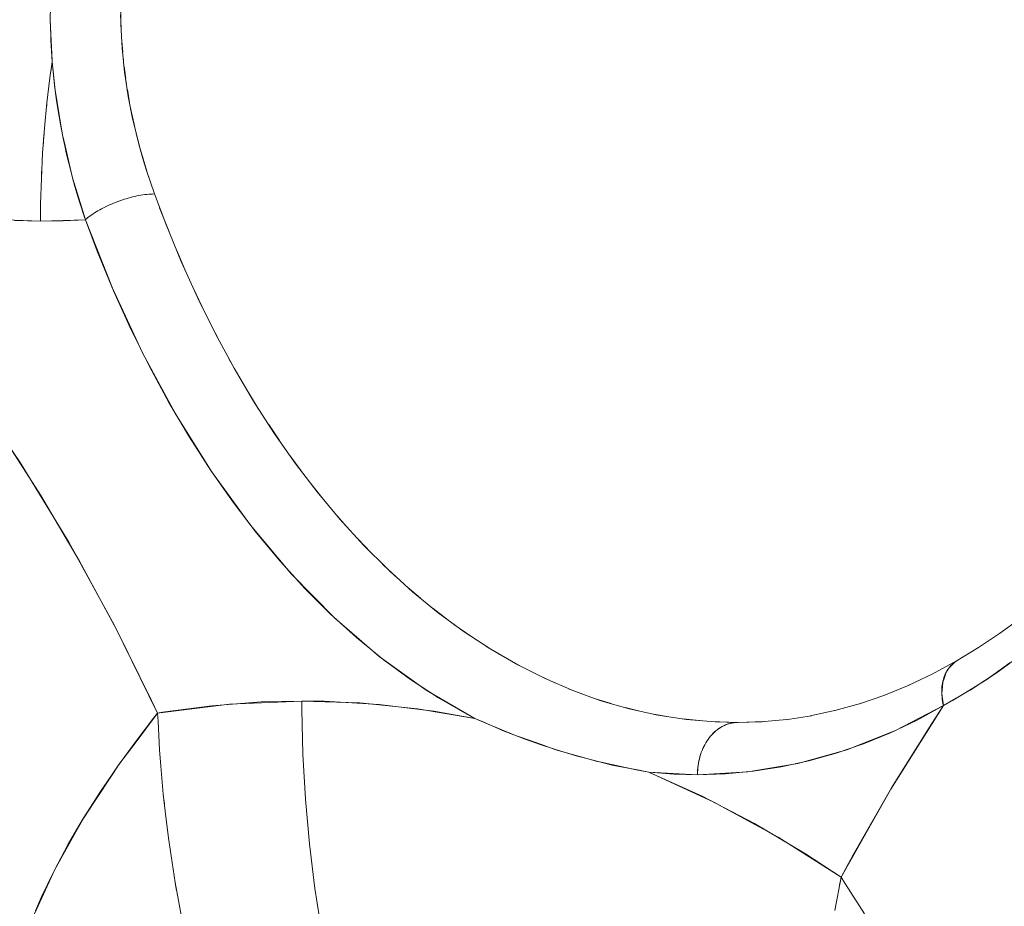
# Model space of a CAD drawing. Units: millimetres. Extents: x -2740 to 2860, y -2120 to 2180.
# Drawn here: x -1157 to -1148, y -116 to -108 of the extents above; entities that cross this region are included whole.
import ezdxf

# ---------------------------------------------------------------- set-up
doc = ezdxf.new("R2010")
doc.units = ezdxf.units.MM
doc.layers.add('EF-Climbing Hut-Rocks', color=7, linetype='Continuous', lineweight=5)
doc.layers.add('Working-None', color=7, linetype='Continuous', lineweight=5)

# ---------------------------------------------------------------- blocks, each defined once
blk = doc.blocks.new('Group')
at = {"layer": 'EF-Climbing Hut-Rocks', "color": 7, "linetype": 'Continuous', "lineweight": 5, "transparency": 33554687}
for p, q in [((-1190.304920240334, -139.4748292613253), (-1190.302959157649, -139.4742688679907)), ((-1189.941319432688, -139.5473957334907), (-1189.85086296395, -139.779303823692)), ((-1189.777452224914, -139.9572191531525), (-1189.698311503948, -140.1414829088225)), ((-1189.620033800607, -140.3143753913355), (-1189.535822832014, -140.4930491366007)), ((-1189.452825209382, -140.6605862410032), (-1189.363701311102, -140.833343267014)), ((-1189.276140252756, -140.9952036166328), (-1189.182269331254, -141.1617271613271)), ((-1189.090310448089, -141.3176010575273), (-1188.991866701731, -141.4775849736668)), ((-1188.895684414219, -141.627174916666), (-1188.792850009872, -141.7803243000987)), ((-1188.692627223889, -141.9233455042631), (-1188.585591947746, -142.0693772828363)), ((-1188.481519724356, -142.205558184427), (-1188.370480607666, -142.3442016673685)), ((-1188.262757827729, -142.4732844231761), (-1188.147918747671, -142.6042818102104)), ((-1190.908761409208, -142.5980586992609), (-1190.905905590542, -142.6015966746943)), ((-1190.904077951993, -142.605993690898), (-1190.900911494096, -142.6097728654479)), ((-1188.036751772377, -142.7260227863159), (-1187.918323028116, -142.849129635045)), ((-1187.803925357036, -142.9632998853551), (-1187.682123220351, -143.0782855350928)), ((-1187.564715149032, -143.1846712700398), (-1187.43976138856, -143.2913192194116)), ((-1187.319569668271, -143.3897222658721), (-1187.191691045616, -143.4878305008465)), ((-1187.06894854851, -143.578068755246), (-1186.938376283771, -143.66745002312)), ((-1186.813321677534, -143.7493579008166), (-1186.680290880646, -143.8298399244457)), ((-1186.55316831796, -143.9032688097953), (-1186.417917380675, -143.9746944346594)), ((-1182.384758827977, -143.9779913594804), (-1182.383248174705, -143.9771675359851)), ((-1186.288976210239, -144.0395131380501), (-1186.151746151737, -144.1017404022644)), ((-1186.021240659655, -144.1578356328868), (-1185.882274415767, -144.2107377470974)), ((-1185.750463609007, -144.2580146135656), (-1185.610005251199, -144.3014798329456)), ((-1189.230554362023, -144.3033702610467), (-1189.228504553445, -144.3050493615139)), ((-1185.477152698726, -144.3398623886877), (-1185.335446563216, -144.3737937526262)), ((-1183.284913543766, -144.3308042690501), (-1183.283758673779, -144.330527736819)), ((-1185.201820316237, -144.4032256096911), (-1185.059110015298, -144.4275405150004)), ((-1184.924982636319, -144.4479855598325), (-1184.765333062692, -144.4642646320094)), ((-1184.652461659677, -144.4738783622278), (-1184.400559713456, -144.4824294293873)), ((-1184.387102121203, -144.4820141523826), (-1184.151877323778, -144.4740292079607)), ((-1184.403805197852, -144.482578772533), (-1184.40295420467, -144.4825504103476)), ((-1191.073964162757, -146.1520802239013), (-1191.066772973421, -146.1520802239013))]:
    blk.add_line(p, q, dxfattribs=at)
at = {"layer": 'EF-Climbing Hut-Rocks', "color": 7, "linetype": 'Continuous', "lineweight": 5, "transparency": 33554687, "flags": 128}
for points in [[(-1191.471437289929, -141.6990275412402), (-1191.081795999786, -142.3048932093513), (-1190.709197069417, -142.9361724674285), (-1190.354324702625, -143.5917060967139), (-1190.017830551906, -144.2702903401225), (-1189.960524832772, -144.3920813946442), (-1189.27000191339, -144.3050232357652), (-1188.577466378143, -144.2760038494721), (-1188.022676833837, -144.2946012749236), (-1187.469437099796, -144.3503935512779), (-1186.917747176019, -144.4433806785352), (-1187.385794399362, -144.1712013202173), (-1187.835082056441, -143.8499476503151), (-1188.265610147254, -143.4796196688285), (-1188.677378671802, -143.0602173757574), (-1189.070387630086, -142.5917407711018), (-1189.444015017194, -142.0758140931043), (-1189.78914575433, -141.5249762928743), (-1190.105779841494, -140.9392273704118), (-1190.393917278687, -140.3185673257167), (-1190.653558065907, -139.6629961587891), (-1191.083747501726, -139.6758780948035), (-1191.581409020072, -139.6586362299363)], [(-1191.082681063716, -139.5412056216223), (-1191.083036636249, -139.5540312956046), (-1191.083747501726, -139.6758780948035), (-1190.867322295622, -139.6726185484409), (-1190.653558065907, -139.6629961587891), (-1190.664986268532, -139.6293724605503), (-1190.70674658181, -139.5005712376848), (-1190.709885129915, -139.4908910221343), (-1190.753978266892, -139.3431588882486), (-1190.776161159119, -139.26166494979), (-1190.794323826489, -139.194940228695), (-1190.830915133262, -139.0463094947583), (-1190.83620225609, -139.0223201638003), (-1190.851168976843, -138.9544114676654), (-1190.863746932505, -138.8973413463498), (-1190.886066723654, -138.7827567319886), (-1190.89281539319, -138.7481106328793), (-1190.918118111145, -138.5986923739019), (-1190.92609069694, -138.5433364241349), (-1190.939654111289, -138.4491617482228), (-1190.956859453299, -138.3043448819901), (-1190.957423573171, -138.299596701341), (-1190.971366111116, -138.1508423998634), (-1190.993025691841, -138.3044419192482), (-1191.022100620723, -138.5440156940666), (-1191.045598334556, -138.7846300067392), (-1191.063497231543, -139.0260636569679), (-1191.075780856962, -139.2680946912253), (-1191.082437918297, -139.5105006067999), (-1191.083747501726, -139.6758780948035), (-1191.332639956696, -139.6715670942784)], [(-1191.770409457111, -141.2671673932447), (-1191.278982334647, -141.9908061826326), (-1190.813525856436, -142.7528381126617), (-1190.374040022478, -143.5532631833323), (-1189.960524832772, -144.3920813946442), (-1189.998693969568, -144.4412695953237), (-1190.161332867076, -144.6508607833968), (-1190.205587194348, -144.7115556800995), (-1190.345222047186, -144.9030651547995), (-1190.398035759614, -144.9804826968421), (-1190.516103196899, -145.1535531054486), (-1190.575777731441, -145.2475941677828), (-1190.673669298585, -145.4018614283236), (-1190.738471470555, -145.5124308928308), (-1190.817683867711, -145.647587972751), (-1190.885804544995, -145.774539311819), (-1190.94793803748, -145.8903327887231), (-1191.017493397958, -146.0334721819819), (-1191.064252521199, -146.1296987342432), (-1191.133284161888, -146.2887893414253)], [(-1184.418204327062, -144.4830586715278), (-1184.419492773667, -144.4831016133073), (-1184.435993219503, -144.4846692243954), (-1184.452426415761, -144.4871655364751), (-1184.468761703322, -144.4905858922221), (-1184.484968605735, -144.4949239103404), (-1184.501016886076, -144.500171497468), (-1184.516876603357, -144.5063188632762), (-1184.53251816839, -144.5133545387357), (-1184.54791239899, -144.5212653975137), (-1184.563030574418, -144.5300366804639), (-1184.577844488968, -144.539652023162), (-1184.592326504586, -144.5500934864368), (-1184.606449602438, -144.5613415898388), (-1184.620187433315, -144.5733753479844), (-1184.633514366793, -144.5861723097084), (-1184.646405539055, -144.5997085999504), (-1184.658836899271, -144.6139589642979), (-1184.670785254478, -144.6288968161036), (-1184.682228312847, -144.6444942860871), (-1184.693144725267, -144.66072227433), (-1184.703514125188, -144.6775505045679), (-1184.713317166605, -144.6949475806753), (-1184.722535560162, -144.7128810452414), (-1184.731152107269, -144.7313174401252), (-1184.739150732189, -144.7502223688776), (-1184.746516512031, -144.7695605609144), (-1184.753235704594, -144.7892959373197), (-1184.759295774002, -144.8093916781582), (-1184.764685414091, -144.8298102911689), (-1184.769394569508, -144.8505136817142), (-1184.773414454467, -144.8714632238522), (-1184.776737569141, -144.8926198324003), (-1184.779357713654, -144.913944035856), (-1184.781269999651, -144.9353960500377), (-1184.782470859414, -144.95693585231), (-1184.782893105378, -144.9785254208327), (-1184.782969865828, -144.9824502066969), (-1185.007053432023, -144.9766614478363), (-1185.250872023828, -144.9571875761215), (-1184.625014595066, -145.2446245491322), (-1184.010140141106, -145.5806955661445), (-1183.406248661948, -145.9654006271583), (-1182.930188384518, -145.1214681893199), (-1182.42441263267, -144.3204634213962), (-1182.883841001664, -144.5587786641045), (-1183.349410909477, -144.7441349639886), (-1183.821122356108, -144.8765323210488), (-1184.298975341559, -144.9559707352849), (-1184.782969865828, -144.9824502066969), (-1185.250872023828, -144.9571875761215), (-1185.296395456355, -144.9484388132602), (-1185.342412828404, -144.9395951243462), (-1185.583973713616, -144.8931715841164), (-1185.60035232983, -144.8900239166121), (-1185.869718554262, -144.8220060615993), (-1185.947697118166, -144.8023156395172), (-1186.153934227185, -144.7376791561836), (-1186.293126200486, -144.6940551948841), (-1186.436575355463, -144.6402260104224), (-1186.636080573727, -144.5653618315658), (-1186.717597827802, -144.5300592129273), (-1186.832522416662, -144.480288903822), (-1186.917747176019, -144.4433806785352), (-1186.995712070278, -144.4021162124321), (-1187.267597943569, -144.245068744254), (-1187.534895978228, -144.0699947074771), (-1187.797112611349, -143.8772173743998), (-1188.053763662781, -143.6670927062641), (-1188.304375229159, -143.4400086959768), (-1188.548484558959, -143.196384651685), (-1188.785640906968, -142.9366704225279), (-1189.015406366577, -142.6613455679957), (-1189.237356678372, -142.3709184724278), (-1189.451082013525, -142.0659254062872), (-1189.656187730536, -141.7469295359422), (-1189.852295103937, -141.4145198837866), (-1190.039042023602, -141.0693102406157), (-1190.216083663383, -140.7119380322688), (-1190.383093117824, -140.3430631426289), (-1190.539762005789, -139.9633666951544), (-1190.653558065907, -139.6629961587891), (-1190.729209972922, -139.4160987683376), (-1190.776421125194, -139.2620205599221), (-1190.798853988449, -139.1666062572336), (-1190.858330124886, -138.913634801014), (-1190.872677195636, -138.8526120178012), (-1190.904857689711, -138.6577365297285), (-1190.940718355229, -138.4405750194342), (-1190.944965339883, -138.4004245943282), (-1190.971365358032, -138.1508423523512), (-1190.971809606183, -138.1413748562863), (-1190.983997424823, -137.8816368586653), (-1190.990368801866, -137.7458546679397), (-1190.987747964296, -137.6222099771336)], [(-1190.315231903517, -137.700434223257), (-1190.310263505615, -137.8266004296722), (-1190.30670470627, -137.9169716562702), (-1190.295072941067, -138.0584162078736)], [(-1190.317617535299, -137.5625372851077), (-1190.314412102231, -137.7892990647931), (-1190.307709606395, -137.9023985641991), (-1190.300865605268, -138.0178858573424), (-1190.276740667365, -138.2484067518523), (-1190.267614519842, -138.3090462808515), (-1190.24174521331, -138.4809372742467), (-1190.196899491814, -138.7085937741537), (-1190.195536095654, -138.7155149694742), (-1190.137723136975, -138.9521343734026), (-1190.094571324646, -139.0995458376617), (-1190.067896682761, -139.1906694268379), (-1189.990984025296, -139.4163034944038)], [(-1181.787563989264, -143.9113009008386), (-1181.996780263649, -144.0613795392784), (-1181.999046550474, -144.063005231362), (-1182.210204198313, -144.1933757188714), (-1182.336795216503, -144.2715340660809), (-1182.42441263267, -144.3204634213962), (-1182.43677608164, -144.2289201292134), (-1182.439984107378, -144.2051667867419), (-1182.434798296269, -144.1416122637694), (-1182.431105846009, -144.0963595713871), (-1182.418767735205, -144.0609978346583), (-1182.39726959056, -143.9993829129589), (-1182.390198454911, -143.9881794834549), (-1182.372727285104, -143.9604983542836), (-1182.343642453002, -143.9326337085058), (-1182.307782257178, -143.8982779435943), (-1182.087312702496, -143.7639600320258), (-1181.886803017131, -143.6304302622744), (-1181.691285699537, -143.4884016354044), (-1181.886803017131, -143.6304302622744), (-1182.087312702496, -143.7639600320258), (-1182.307782257178, -143.8982779435943), (-1182.287985126937, -143.8893469094789)], [(-1190.989769858161, -137.7467609178631), (-1190.985921394467, -137.8934814189251), (-1190.984632440578, -137.9426220567175), (-1190.971366111116, -138.1508423998634), (-1190.981665561481, -138.2217878939304), (-1190.983980536267, -138.240297946814)], [(-1190.289383565748, -138.1276001302511), (-1190.288927465899, -138.13314639408), (-1190.288168661926, -138.139208894461)], [(-1190.281422469797, -138.1931079169032), (-1190.269329471459, -138.2897255015185), (-1190.266909657361, -138.309058721191)], [(-1190.263436617348, -138.3368067393346), (-1190.261994615633, -138.3483276805279), (-1190.259167432672, -138.3651737307015)], [(-1190.251092528936, -138.4132888457525), (-1190.23321784928, -138.5197968979008), (-1190.225876878199, -138.5635388024167), (-1190.187017714901, -138.7480566101632), (-1190.180457535244, -138.7792067911234), (-1190.131028898619, -138.9739357355463), (-1190.125792553979, -138.9945648269778), (-1190.06555094099, -139.1968642988865), (-1190.061997875812, -139.2087959715864), (-1189.990984025296, -139.4163034944038), (-1189.993984933938, -139.4165156378622)], [(-1191.024695986133, -138.5705919843621), (-1191.02302344705, -138.5524768732683), (-1191.021850179013, -138.5430956680992)], [(-1191.056636910028, -138.9335265321234), (-1191.053737379617, -138.8851365441066), (-1191.050246212925, -138.8473240510291)], [(-1191.074301220068, -139.2389405909016), (-1191.073753480222, -139.2191833486094), (-1191.070779723311, -139.1695546015684)], [(-1190.651244977716, -139.6611705593112), (-1190.653558065907, -139.6629961587891), (-1190.651286943402, -139.6610597270251), (-1190.638793891132, -139.6504077506615), (-1190.625550049554, -139.6397803282358), (-1190.611643864384, -139.6291962191659), (-1190.597101280139, -139.6186751700332), (-1190.581949428656, -139.608236809769), (-1190.566216578471, -139.5979006130337), (-1190.549932082079, -139.5876858638828), (-1190.53312632117, -139.5776116197895), (-1190.51583064995, -139.567696676089), (-1190.498077336639, -139.5579595309128), (-1190.479899503275, -139.5484183506769), (-1190.461331063911, -139.539090936189), (-1190.442406661352, -139.529994689438), (-1190.423161602512, -139.521146581127), (-1190.40363179255, -139.5125631190121), (-1190.383853667881, -139.5042603171036), (-1190.363864128194, -139.496253665789), (-1190.343700467614, -139.4885581029333), (-1190.323400305116, -139.481187986009), (-1190.303001514349, -139.4741570653102), (-1190.282542152966, -139.4674784582989), (-1190.262060391631, -139.4611646251314), (-1190.241594442795, -139.4552273454124), (-1190.22118248941, -139.4496776962174), (-1190.200862613687, -139.4445260314267), (-1190.180672726053, -139.4397819624083), (-1190.160650494417, -139.4354543400862), (-1190.140833273894, -139.4315512384271), (-1190.121258037115, -139.4280799393775), (-1190.101961305246, -139.4250469192771), (-1190.082979079851, -139.4224578367769), (-1190.064346775725, -139.4203175222814), (-1190.046099154823, -139.4186299689367), (-1190.028270261399, -139.4173983251805), (-1190.0108933585, -139.4166248888684), (-1189.994046609924, -139.4163529334149), (-1189.990984025297, -139.4163034944038), (-1189.882606825184, -139.7023706718945), (-1189.733398360456, -140.0639863361559), (-1189.574341737179, -140.4152957548607), (-1189.405730651673, -140.7556502390006), (-1189.227876442468, -141.0844213277347), (-1189.041107515419, -141.4010019488352), (-1188.845768737313, -141.70480753964), (-1188.642220799073, -141.9952771264406), (-1188.430839549744, -142.2718743603148), (-1188.212015302497, -142.5340885074883), (-1187.986152113917, -142.7814353923998), (-1187.753667037917, -143.0134582917254), (-1187.514989355653, -143.2297287777133), (-1187.27055978286, -143.4298475092711), (-1187.020829656078, -143.6134449693446), (-1186.766260099261, -143.7801821472275), (-1186.507321172317, -143.92975116454), (-1186.244491003149, -144.0618758437238), (-1185.978254904796, -144.1763122180007), (-1185.70910447931, -144.2728489818542), (-1185.437536710014, -144.3513078812033), (-1185.16405304383, -144.4115440425465), (-1184.889158465364, -144.4534462404692), (-1184.613360564455, -144.4769371030202), (-1184.400647305559, -144.4824321323215)], [(-1183.181789140303, -146.316938204875), (-1183.365273359067, -146.0320207953124), (-1183.370965474593, -146.0227662037215), (-1183.406248661948, -145.9654006271583), (-1183.290817873956, -145.7518566206123), (-1182.922477604227, -145.1085977188196), (-1182.536672932958, -144.490612847306), (-1182.42441263267, -144.3204634213962), (-1182.301760799331, -144.2492934000645), (-1182.168398805942, -144.1719086952795), (-1182.026955221649, -144.0797180045266), (-1181.919356668592, -144.0095869697404), (-1181.683352764372, -143.8376852802641)], [(-1187.368451369279, -143.3521822722501), (-1187.368010518043, -143.3525585384791), (-1187.367712888086, -143.3527868796132)], [(-1187.122077701648, -143.5412377253343), (-1187.116485467011, -143.5455280770634), (-1187.112950654738, -143.5479477793119)], [(-1182.277930718021, -143.8802392108701), (-1182.291729657813, -143.8876472761754), (-1182.305052062622, -143.8958792316128), (-1182.317872572491, -143.9049194071872), (-1182.330166782852, -143.9147505944106), (-1182.341911290976, -143.9253540790594), (-1182.353083740525, -143.9367096767979), (-1182.363662864106, -143.9487957716004), (-1182.373628523756, -143.9615893568985), (-1182.382961749275, -143.9750660793754), (-1182.391644774339, -143.989200285324), (-1182.399661070315, -144.0039650694798), (-1182.406995377728, -144.0193323262371), (-1182.413633735308, -144.0352728031492), (-1182.419563506563, -144.0517561566123), (-1182.424773403837, -144.0687510096263), (-1182.429253509794, -144.0862250115224), (-1182.432995296298, -144.104144899545), (-1182.435991640646, -144.1224765621687), (-1182.438236839126, -144.1411851040317), (-1182.439726617875, -144.1602349123614), (-1182.440458141014, -144.1795897247648), (-1182.440430016048, -144.1992126982565), (-1182.439642296514, -144.2190664793911), (-1182.438096481881, -144.2391132753678), (-1182.435795514695, -144.2593149259712), (-1182.432743774978, -144.279632976211), (-1182.42894707189, -144.300028749524), (-1182.42441263267, -144.3204634213962), (-1182.677035769485, -144.4582295650068), (-1182.932971818776, -144.5803024901304), (-1183.191818159334, -144.6864901599328), (-1183.453167591679, -144.7766255271847), (-1183.716608978636, -144.8505667970487), (-1183.981727892108, -144.9081976501413), (-1184.24810726503, -144.9494274255193), (-1184.515328047464, -144.9741912633003), (-1184.782969865828, -144.9824502066969), (-1184.782605313544, -144.9606405130142), (-1184.781512350638, -144.9388723353231), (-1184.779693057626, -144.9171871105869), (-1184.777150897636, -144.8956261178635), (-1184.773890709815, -144.8742303997279), (-1184.769918700116, -144.8530406841456), (-1184.765242429483, -144.8320973069447), (-1184.759870799465, -144.8114401350341), (-1184.753814035264, -144.7911084905144), (-1184.747083666276, -144.7711410758266), (-1184.73969250414, -144.7515759000794), (-1184.731654618353, -144.7324502066969), (-1184.722985309488, -144.7138004025235), (-1184.713701080067, -144.6956619885214), (-1184.703819603149, -144.6780694921925), (-1184.693359688685, -144.6610564018536), (-1184.682341247719, -144.6446551028891), (-1184.670785254478, -144.6288968161036), (-1184.658713706453, -144.6138115382918), (-1184.646149582522, -144.5994279851374), (-1184.633116799207, -144.5857735365513), (-1184.619640165154, -144.5728741845524), (-1184.605745333901, -144.5607544837904), (-1184.591458755049, -144.5494375048047), (-1184.576807623912, -144.5389447901078), (-1184.561819829752, -144.5292963131786), (-1184.546523902687, -144.5205104404413), (-1184.530948959383, -144.512603896304), (-1184.515124647631, -144.5055917313228), (-1184.499081089906, -144.4994872935524), (-1184.482848826033, -144.4943022031369), (-1184.466458755049, -144.4900463301908), (-1184.449942076385, -144.48672777601), (-1184.433330230478, -144.484352857651), (-1184.41665483892, -144.482926095906), (-1184.399947644269, -144.4824502066969)], [(-1182.533238825793, -144.0193524997692), (-1182.519249659716, -144.0118406959787), (-1182.533238825793, -144.0193524997692), (-1182.291729657813, -143.8876472761754), (-1182.533238825793, -144.0193524997692)], [(-1182.763733270107, -144.1284511912481), (-1182.749144433737, -144.1217075906608), (-1182.763733270107, -144.1284511912481), (-1182.520962008351, -144.0126574289368), (-1182.763733270107, -144.1284511912481)], [(-1182.996235243694, -144.2230727375751), (-1182.981116741833, -144.2171403635845), (-1182.996235243694, -144.2230727375751), (-1182.752363060856, -144.1230279821834), (-1182.996235243694, -144.2230727375751)], [(-1188.386358150918, -146.4957435063659), (-1188.452820444392, -146.0726113354038), (-1188.505223334662, -145.6461272662916), (-1188.543469054601, -145.217086982657), (-1188.567486249862, -144.7862909372114), (-1188.577230111995, -144.354542858359), (-1188.577466378143, -144.2760038494719), (-1188.966249587662, -144.2851517061013), (-1189.440910325518, -144.3211648880501), (-1189.914391184297, -144.3844459627647), (-1189.960524832772, -144.3920813946442), (-1190.176600235332, -144.6786661986722), (-1190.332676063662, -144.8856724573457), (-1190.384809306312, -144.9646826737667), (-1190.572281017527, -145.2488042768489), (-1190.669522504362, -145.3961780163154), (-1190.744858872145, -145.530573944772), (-1190.90155552488, -145.8101121379464), (-1190.950144033258, -145.8967913592559), (-1191.036281246042, -146.0853369400074), (-1191.161366621039, -146.3591360787289)], [(-1188.386358150919, -146.4957435063577), (-1188.452820444393, -146.0726113353953), (-1188.505223334662, -145.6461272662827), (-1188.543469054602, -145.2170869826479), (-1188.567486249862, -144.7862909372019), (-1188.577230111995, -144.3545428583492), (-1188.577466378143, -144.2760038494721), (-1188.362126894071, -144.278809818145), (-1187.836118300067, -144.3092859596149), (-1187.311352544854, -144.3732354616538), (-1186.917747176014, -144.443380678526), (-1186.791166220512, -144.4965853875028), (-1186.529833417585, -144.6064292077731), (-1186.470949384886, -144.6271311339846), (-1186.279733800151, -144.6943570141466), (-1186.14284947394, -144.7424815920813), (-1185.765306043173, -144.849615407003), (-1185.759585262167, -144.8512387675054), (-1185.705896856144, -144.8629533741805), (-1185.372778582465, -144.9356385187299), (-1185.250872023828, -144.9571875761215), (-1185.242301634539, -144.9610586002347), (-1184.736802188482, -145.1893796809748), (-1184.237792404748, -145.4499716997203), (-1183.746057901433, -145.7421247674929), (-1183.406248661948, -145.9654006271583), (-1183.419873742333, -146.0410184903353)], [(-1183.230445023398, -144.3031298223082), (-1183.214869440003, -144.2980463718521), (-1183.230445023398, -144.3031298223082), (-1182.985244604122, -144.2185639992894), (-1183.230445023398, -144.3031298223082)], [(-1183.702791510269, -144.4192758923675), (-1183.686528066358, -144.4159808059135), (-1183.702791510269, -144.4192758923675), (-1183.454474490861, -144.3652973908774), (-1183.702791510269, -144.4192758923675)], [(-1183.466063361522, -144.3685500909289), (-1183.450105509247, -144.364347673129), (-1183.466063361522, -144.3685500909289), (-1183.219359809499, -144.2993067038997), (-1183.466063361522, -144.3685500909289)], [(-1189.960524832772, -144.3920813946442), (-1189.956453767029, -144.4705557267301), (-1189.942275754466, -144.7438527296544), (-1189.929154080082, -144.9019188447162), (-1189.907031162875, -145.1684155946321), (-1189.887822383069, -145.332260160039), (-1189.857353790587, -145.5921472191956), (-1189.831763999893, -145.7607670564434), (-1189.793279376049, -146.0143553365061), (-1189.761109917587, -146.186643612541), (-1189.714856812303, -146.4343589348322)], [(-1184.178384762611, -144.4764857007127), (-1184.161745738778, -144.47506006121), (-1184.178384762611, -144.4764857007127), (-1183.926818807091, -144.4531726243233), (-1184.178384762611, -144.4764857007127)], [(-1183.940331226876, -144.4552640551518), (-1183.923840357637, -144.4528966059746), (-1183.940331226876, -144.4552640551518), (-1183.690365482329, -144.41657475505), (-1183.940331226876, -144.4552640551518)], [(-1184.41665483892, -144.482926095906), (-1184.163627673436, -144.4751181343165), (-1184.41665483892, -144.482926095906)], [(-1189.903373289871, -145.1996160466447), (-1189.902036844259, -145.2184996338182), (-1189.895982046599, -145.2626609174801)], [(-1183.406248661948, -145.9654006271583), (-1183.464524535027, -146.2842340078906)], [(-1189.792844115482, -146.0149079268818), (-1189.789296987902, -146.0407792633084), (-1189.778658886863, -146.0926575211554)]]:
    blk.add_lwpolyline(points, dxfattribs=at)

msp = doc.modelspace()

# ---------------------------------------------------------------- block references
at = {"layer": 'Working-None'}
msp.add_blockref('Group', (33.97358109383299, 30), dxfattribs=at)

doc.saveas('drawing.dxf')
